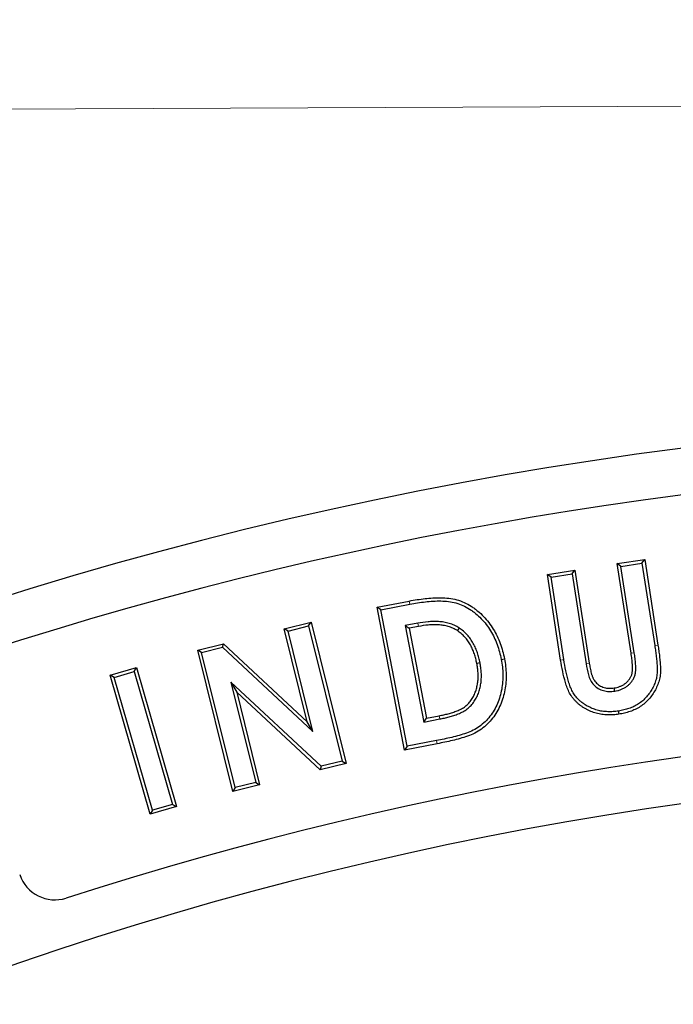
# Model space of a CAD drawing. Units: millimetres. Extents: x 0 to 420, y 0 to 297.
# Drawn here: x 81 to 117, y 185 to 238 of the extents above; entities that cross this region are included whole.
import ezdxf

# ---------------------------------------------------------------- set-up
doc = ezdxf.new("R2010")
doc.units = ezdxf.units.MM
doc.linetypes.add('PHANTOM', pattern=[12.7, 6.35, -1.27, 1.27, -1.27, 1.27, -1.27])
doc.styles.add('SLDTEXTSTYLE2', font='TXT', dxfattribs={"width": 0.75})
doc.dimstyles.new('SLDDIMSTYLE0', dxfattribs={"dimtxt": 3.5, "dimasz": 3.302, "dimexe": 0, "dimexo": 0.0625, "dimgap": 0.875, "dimtad": 1, "dimdec": 0, "dimrnd": 1e-09, "dimzin": 12, "dimdsep": 46, "dimtxsty": 'SLDTEXTSTYLE2', "dimsah": 1, "dimcen": 0.09, "dimadec": 0, "dimazin": 3, "dimtfac": 1, "dimtdec": 0, "dimtofl": 0, "dimtmove": 0, "dimatfit": 3, "dimfxl": 0, "dimfrac": 2, "dimtolj": 1, "dimtzin": 12, "dimarcsym": 0})

# ---------------------------------------------------------------- blocks, each defined once
blk = doc.blocks.new('_D')
at = {"color": 7, "linetype": 'Continuous', "lineweight": 0}
for p, q in [((220.104, 203.381), (219.967, 234.632)), ((66.451, 202.71), (66.314, 233.961)), ((66.319, 232.961), (219.972, 233.632))]:
    blk.add_line(p, q, dxfattribs=at)
at = {"color": 7, "linetype": 'Continuous', "lineweight": 18}
for points in [[(219.972, 233.632), (216.668, 234.125), (216.672, 233.109)], [(66.319, 232.961), (69.623, 232.468), (69.618, 233.484)]]:
    blk.add_solid(points, dxfattribs=at)
at = {"color": 7, "linetype": 'Continuous', "lineweight": 18, "insert": (143.035, 237.808), "char_height": 3.5, "attachment_point": 1, "rotation": 0.25, "style": 'SLDTEXTSTYLE2'}
blk.add_mtext('154', dxfattribs=at)

msp = doc.modelspace()

# ---------------------------------------------------------------- linework, layer by layer
at = {"color": 7, "linetype": 'Continuous', "lineweight": 25}
for p, q in [((113.689, 208.51), (115.171, 208.74)), ((115.025, 208.54), (115.171, 208.74)), ((115.171, 208.74), (115.887, 204.121)), ((109.924, 207.928), (111.405, 208.157)), ((111.259, 207.957), (111.405, 208.157)), ((111.405, 208.157), (112.183, 203.143)), ((113.889, 208.364), (113.689, 208.51)), ((114.437, 203.679), (113.689, 208.51)), ((113.889, 208.364), (115.025, 208.54)), ((114.61, 203.705), (113.889, 208.364)), ((115.025, 208.54), (115.714, 204.094)), ((110.124, 207.782), (109.924, 207.928)), ((110.64, 203.308), (109.924, 207.928)), ((110.124, 207.782), (111.259, 207.957)), ((110.813, 203.336), (110.124, 207.782)), ((111.259, 207.957), (112.01, 203.116)), ((100.737, 206.16), (102.474, 206.495)), ((100.942, 206.022), (100.737, 206.16)), ((102.221, 198.458), (100.737, 206.16)), ((100.942, 206.022), (102.506, 206.323)), ((102.36, 198.663), (100.942, 206.022)), ((95.728, 205.002), (97.179, 205.361)), ((95.939, 204.874), (95.728, 205.002)), ((96.969, 199.986), (95.728, 205.002)), ((95.939, 204.874), (97.051, 205.149)), ((97.051, 205.149), (97.179, 205.361)), ((97.051, 205.149), (98.854, 197.865)), ((97.179, 205.361), (99.066, 197.737)), ((102.935, 205.296), (102.264, 205.167)), ((102.264, 205.167), (102.469, 205.028)), ((102.264, 205.167), (103.266, 199.97)), ((102.967, 205.124), (102.469, 205.028)), ((102.469, 205.028), (103.404, 200.175)), ((105.165, 205.043), (105.069, 204.897)), ((97.28, 199.456), (95.939, 204.874)), ((91.069, 203.849), (92.457, 204.193)), ((91.28, 203.722), (92.407, 204.001)), ((92.407, 204.001), (92.457, 204.193)), ((92.407, 204.001), (97.28, 199.456)), ((92.457, 204.193), (96.969, 199.986)), ((91.28, 203.722), (91.069, 203.849)), ((92.955, 196.226), (91.069, 203.849)), ((93.083, 196.437), (91.28, 203.722)), ((86.348, 202.496), (87.765, 202.905)), ((87.645, 202.688), (87.765, 202.905)), ((87.765, 202.905), (89.928, 195.408)), ((106.293, 203.164), (106.121, 203.131)), ((86.565, 202.376), (86.348, 202.496)), ((88.511, 194.999), (86.348, 202.496)), ((86.565, 202.376), (87.645, 202.688)), ((88.631, 195.215), (86.565, 202.376)), ((87.645, 202.688), (89.712, 195.527)), ((92.859, 202.114), (94.195, 196.712)), ((92.859, 202.114), (93.17, 201.586)), ((97.722, 197.586), (92.859, 202.114)), ((113.557, 201.635), (113.53, 201.808)), ((93.17, 201.586), (94.407, 196.584)), ((97.672, 197.393), (93.17, 201.586)), ((103.266, 199.97), (103.404, 200.175)), ((103.404, 200.175), (104.085, 200.306)), ((97.28, 199.456), (96.969, 199.986)), ((103.266, 199.97), (104.119, 200.135)), ((103.986, 198.798), (102.221, 198.458)), ((102.36, 198.663), (102.221, 198.458)), ((103.952, 198.97), (102.36, 198.663)), ((99.066, 197.737), (97.672, 197.393)), ((97.722, 197.586), (97.672, 197.393)), ((98.854, 197.865), (97.722, 197.586)), ((98.854, 197.865), (99.066, 197.737)), ((94.407, 196.584), (92.955, 196.226)), ((94.195, 196.712), (93.083, 196.437)), ((94.195, 196.712), (94.407, 196.584)), ((93.083, 196.437), (92.955, 196.226)), ((89.928, 195.408), (88.511, 194.999)), ((89.712, 195.527), (88.631, 195.215)), ((89.712, 195.527), (89.928, 195.408)), ((88.631, 195.215), (88.511, 194.999))]:
    msp.add_line(p, q, dxfattribs=at)
at = {"color": 8, "linetype": 'PHANTOM', "lineweight": 18}
for p, q in [((102.506, 206.323), (102.474, 206.495)), ((102.935, 205.296), (102.967, 205.124)), ((115.714, 204.094), (115.887, 204.121)), ((114.61, 203.705), (114.437, 203.679)), ((112.01, 203.116), (112.183, 203.143)), ((104.119, 200.135), (104.085, 200.306))]:
    msp.add_line(p, q, dxfattribs=at)
at = {"color": 7, "linetype": 'Continuous', "lineweight": 25, "flags": 128}
for points in [[(107.437, 203.346), (107.523, 203.363), (107.609, 203.379)], [(113.755, 200.563), (113.767, 200.491), (113.782, 200.39)]]:
    msp.add_lwpolyline(points, dxfattribs=at)
at = {"color": 8, "linetype": 'PHANTOM', "lineweight": 18, "flags": 128}
for points in [[(110.813, 203.336), (110.741, 203.324), (110.64, 203.308)], [(103.952, 198.97), (103.969, 198.884), (103.986, 198.798)]]:
    msp.add_lwpolyline(points, dxfattribs=at)
at = {"color": 7, "linetype": 'Continuous', "lineweight": 25}
for centre, radius, start, end in [((144.144, 4.458), 212, 69.5485, 110.9515), ((144.134, 4.462), 209.5, 72.55226, 107.94774), ((144.134, 4.462), 195.5, 72.58022, 107.91978), ((144.144, 4.458), 193, 69.59069, 110.90931), ((83.366, 192.381), 2, 198.5, 287.9198)]:
    msp.add_arc(centre, radius, start, end, dxfattribs=at)
for points, knots in [([(102.474, 206.495), (102.616, 206.521), (102.757, 206.546), (103.04, 206.591), (103.183, 206.611), (103.611, 206.659), (103.898, 206.678), (104.472, 206.669), (104.76, 206.64), (105.175, 206.526), (105.311, 206.476), (105.572, 206.357), (105.699, 206.289), (105.881, 206.174), (105.94, 206.133), (106.055, 206.047), (106.112, 206.003), (106.278, 205.865), (106.382, 205.767), (106.58, 205.559), (106.675, 205.451), (106.852, 205.225), (106.934, 205.106), (107.084, 204.862), (107.152, 204.735), (107.276, 204.476), (107.332, 204.343), (107.431, 204.074), (107.474, 203.937), (107.55, 203.66), (107.58, 203.519), (107.609, 203.379)], [0, 0, 0, 0, 0.0625, 0.0625, 0.125, 0.125, 0.25, 0.25, 0.375, 0.375, 0.4375, 0.4375, 0.5, 0.5, 0.53125, 0.53125, 0.5625, 0.5625, 0.625, 0.625, 0.6875, 0.6875, 0.75, 0.75, 0.8125, 0.8125, 0.875, 0.875, 0.9375, 0.9375, 1, 1, 1, 1]), ([(102.506, 206.323), (102.647, 206.349), (102.787, 206.374), (103.065, 206.418), (103.205, 206.437), (103.625, 206.485), (103.905, 206.503), (104.46, 206.494), (104.732, 206.467), (105.12, 206.36), (105.245, 206.314), (105.492, 206.201), (105.612, 206.136), (105.783, 206.028), (105.839, 205.99), (105.948, 205.909), (106.003, 205.866), (106.161, 205.735), (106.259, 205.642), (106.451, 205.442), (106.541, 205.338), (106.71, 205.122), (106.788, 205.009), (106.931, 204.775), (106.997, 204.655), (107.115, 204.406), (107.169, 204.278), (107.265, 204.019), (107.307, 203.886), (107.379, 203.62), (107.408, 203.486), (107.437, 203.346)], [0.000147, 0.000147, 0.000147, 0.000147, 0.0625, 0.0625, 0.125, 0.125, 0.25, 0.25, 0.375, 0.375, 0.4375, 0.4375, 0.5, 0.5, 0.53125, 0.53125, 0.5625, 0.5625, 0.625, 0.625, 0.6875, 0.6875, 0.75, 0.75, 0.8125, 0.8125, 0.875, 0.875, 0.9375, 0.9375, 0.999483, 0.999483, 0.999483, 0.999483]), ([(105.165, 205.043), (105.164, 205.044), (105.162, 205.045), (105.16, 205.046), (105.122, 205.07), (105.082, 205.095), (104.997, 205.143), (104.951, 205.167), (104.813, 205.231), (104.719, 205.263), (104.531, 205.316), (104.438, 205.337), (104.247, 205.369), (104.149, 205.38), (103.958, 205.39), (103.865, 205.391), (103.676, 205.388), (103.582, 205.383), (103.3, 205.359), (103.113, 205.328), (102.936, 205.296), (102.936, 205.296), (102.935, 205.296), (102.935, 205.296)], [-0.002657, -0.002657, -0.002657, -0.002657, 0, 0, 0, 0.0625, 0.0625, 0.125, 0.125, 0.25, 0.25, 0.375, 0.375, 0.5, 0.5, 0.625, 0.625, 0.75, 0.75, 1, 1, 1, 1.000623, 1.000623, 1.000623, 1.000623]), ([(105.069, 204.897), (105.03, 204.921), (104.992, 204.945), (104.913, 204.989), (104.873, 205.01), (104.75, 205.067), (104.664, 205.097), (104.491, 205.146), (104.402, 205.165), (104.224, 205.195), (104.134, 205.205), (103.954, 205.215), (103.863, 205.216), (103.683, 205.213), (103.593, 205.209), (103.323, 205.186), (103.144, 205.156), (102.967, 205.124)], [0, 0, 0, 0, 0.0625, 0.0625, 0.125, 0.125, 0.25, 0.25, 0.375, 0.375, 0.5, 0.5, 0.625, 0.625, 0.75, 0.75, 1, 1, 1, 1]), ([(106.293, 203.164), (106.292, 203.165), (106.292, 203.166), (106.292, 203.168), (106.273, 203.254), (106.254, 203.342), (106.21, 203.52), (106.184, 203.61), (106.123, 203.786), (106.089, 203.873), (106.014, 204.043), (105.974, 204.127), (105.883, 204.292), (105.831, 204.373), (105.721, 204.527), (105.662, 204.6), (105.535, 204.742), (105.467, 204.809), (105.319, 204.935), (105.241, 204.989), (105.17, 205.04), (105.168, 205.041), (105.167, 205.042), (105.165, 205.043)], [-0.001642, -0.001642, -0.001642, -0.001642, 0, 0, 0, 0.125, 0.125, 0.25, 0.25, 0.375, 0.375, 0.5, 0.5, 0.625, 0.625, 0.75, 0.75, 0.875, 0.875, 1, 1, 1, 1.002745, 1.002745, 1.002745, 1.002745]), ([(106.121, 203.131), (106.102, 203.217), (106.084, 203.303), (106.041, 203.474), (106.016, 203.558), (105.959, 203.725), (105.927, 203.807), (105.856, 203.968), (105.818, 204.048), (105.733, 204.202), (105.685, 204.276), (105.583, 204.42), (105.528, 204.488), (105.41, 204.619), (105.347, 204.682), (105.212, 204.795), (105.141, 204.846), (105.069, 204.897)], [0, 0, 0, 0, 0.125, 0.125, 0.25, 0.25, 0.375, 0.375, 0.5, 0.5, 0.625, 0.625, 0.75, 0.75, 0.875, 0.875, 1, 1, 1, 1]), ([(115.714, 204.094), (115.714, 204.094), (115.714, 204.094), (115.714, 204.094), (115.73, 203.992), (115.746, 203.892), (115.773, 203.693), (115.785, 203.592), (115.808, 203.391), (115.818, 203.29), (115.834, 203.09), (115.84, 202.989), (115.848, 202.79), (115.849, 202.695), (115.835, 202.508), (115.821, 202.415), (115.779, 202.234), (115.75, 202.144), (115.679, 201.966), (115.639, 201.879), (115.548, 201.71), (115.498, 201.628), (115.389, 201.47), (115.329, 201.393), (115.203, 201.25), (115.136, 201.184), (114.992, 201.059), (114.916, 201.001), (114.759, 200.897), (114.677, 200.852), (114.503, 200.769), (114.414, 200.733), (114.231, 200.669), (114.138, 200.642), (113.952, 200.598), (113.855, 200.581), (113.755, 200.563)], [-0.0000148, -0.0000148, -0.0000148, -0.0000148, 0, 0, 0, 0.0625, 0.0625, 0.125, 0.125, 0.1875, 0.1875, 0.25, 0.25, 0.3125, 0.3125, 0.375, 0.375, 0.4375, 0.4375, 0.5, 0.5, 0.5625, 0.5625, 0.625, 0.625, 0.6875, 0.6875, 0.75, 0.75, 0.8125, 0.8125, 0.875, 0.875, 0.9375, 0.9375, 0.9993118, 0.9993118, 0.9993118, 0.9993118]), ([(115.887, 204.121), (115.903, 204.019), (115.919, 203.918), (115.947, 203.715), (115.959, 203.613), (115.982, 203.409), (115.992, 203.306), (116.008, 203.102), (116.015, 202.999), (116.023, 202.794), (116.024, 202.691), (116.009, 202.486), (115.994, 202.384), (115.947, 202.184), (115.915, 202.087), (115.84, 201.895), (115.796, 201.802), (115.699, 201.621), (115.646, 201.533), (115.529, 201.365), (115.465, 201.283), (115.33, 201.129), (115.257, 201.057), (115.101, 200.922), (115.02, 200.86), (114.848, 200.746), (114.758, 200.697), (114.572, 200.608), (114.477, 200.57), (114.283, 200.502), (114.185, 200.473), (113.985, 200.426), (113.883, 200.408), (113.782, 200.39)], [0, 0, 0, 0, 0.0625, 0.0625, 0.125, 0.125, 0.1875, 0.1875, 0.25, 0.25, 0.3125, 0.3125, 0.375, 0.375, 0.4375, 0.4375, 0.5, 0.5, 0.5625, 0.5625, 0.625, 0.625, 0.6875, 0.6875, 0.75, 0.75, 0.8125, 0.8125, 0.875, 0.875, 0.9375, 0.9375, 1, 1, 1, 1]), ([(107.609, 203.379), (107.633, 203.241), (107.656, 203.102), (107.688, 202.823), (107.697, 202.683), (107.703, 202.262), (107.683, 201.98), (107.607, 201.566), (107.574, 201.429), (107.495, 201.16), (107.448, 201.027), (107.282, 200.641), (107.138, 200.396), (106.793, 199.954), (106.592, 199.754), (106.252, 199.505), (106.132, 199.431), (105.881, 199.305), (105.75, 199.254), (105.353, 199.114), (105.081, 199.041), (104.536, 198.908), (104.261, 198.853), (103.986, 198.798)], [0, 0, 0, 0, 0.0625, 0.0625, 0.125, 0.125, 0.25, 0.25, 0.3125, 0.3125, 0.375, 0.375, 0.5, 0.5, 0.625, 0.625, 0.6875, 0.6875, 0.75, 0.75, 0.875, 0.875, 1, 1, 1, 1]), ([(113.53, 201.808), (113.58, 201.817), (113.629, 201.826), (113.726, 201.85), (113.774, 201.865), (113.868, 201.9), (113.915, 201.921), (114.004, 201.967), (114.047, 201.993), (114.129, 202.051), (114.167, 202.083), (114.241, 202.152), (114.275, 202.188), (114.339, 202.266), (114.368, 202.307), (114.419, 202.394), (114.441, 202.439), (114.468, 202.509), (114.476, 202.533), (114.489, 202.582), (114.495, 202.606), (114.503, 202.656), (114.507, 202.681), (114.512, 202.73), (114.514, 202.755), (114.517, 202.806), (114.517, 202.831), (114.516, 202.881), (114.516, 202.906), (114.514, 202.981), (114.512, 203.031), (114.502, 203.181), (114.492, 203.281), (114.467, 203.48), (114.452, 203.58), (114.437, 203.679)], [0, 0, 0, 0, 0.0625, 0.0625, 0.125, 0.125, 0.1875, 0.1875, 0.25, 0.25, 0.3125, 0.3125, 0.375, 0.375, 0.4375, 0.4375, 0.5, 0.5, 0.53125, 0.53125, 0.5625, 0.5625, 0.59375, 0.59375, 0.625, 0.625, 0.65625, 0.65625, 0.6875, 0.6875, 0.75, 0.75, 0.875, 0.875, 1, 1, 1, 1]), ([(113.557, 201.635), (113.559, 201.635), (113.561, 201.635), (113.563, 201.636), (113.612, 201.645), (113.664, 201.655), (113.774, 201.681), (113.83, 201.699), (113.937, 201.739), (113.988, 201.762), (114.091, 201.814), (114.142, 201.845), (114.237, 201.913), (114.281, 201.95), (114.366, 202.029), (114.406, 202.071), (114.48, 202.162), (114.514, 202.21), (114.575, 202.313), (114.6, 202.367), (114.633, 202.451), (114.643, 202.48), (114.66, 202.54), (114.667, 202.572), (114.677, 202.631), (114.68, 202.659), (114.686, 202.714), (114.689, 202.743), (114.692, 202.802), (114.692, 202.83), (114.691, 202.884), (114.691, 202.909), (114.689, 202.987), (114.687, 203.04), (114.677, 203.198), (114.666, 203.3), (114.64, 203.504), (114.625, 203.606), (114.61, 203.705), (114.61, 203.705), (114.61, 203.705), (114.61, 203.705)], [-0.002234, -0.002234, -0.002234, -0.002234, 0, 0, 0, 0.0625, 0.0625, 0.125, 0.125, 0.1875, 0.1875, 0.25, 0.25, 0.3125, 0.3125, 0.375, 0.375, 0.4375, 0.4375, 0.5, 0.5, 0.53125, 0.53125, 0.5625, 0.5625, 0.59375, 0.59375, 0.625, 0.625, 0.65625, 0.65625, 0.6875, 0.6875, 0.75, 0.75, 0.875, 0.875, 1, 1, 1, 1.000145, 1.000145, 1.000145, 1.000145]), ([(107.437, 203.346), (107.46, 203.209), (107.483, 203.075), (107.514, 202.809), (107.522, 202.675), (107.528, 202.27), (107.508, 202), (107.436, 201.604), (107.405, 201.473), (107.329, 201.215), (107.284, 201.09), (107.127, 200.724), (106.991, 200.492), (106.664, 200.073), (106.474, 199.885), (106.156, 199.652), (106.045, 199.583), (105.812, 199.466), (105.687, 199.417), (105.304, 199.282), (105.037, 199.21), (104.498, 199.079), (104.227, 199.024), (103.952, 198.97)], [0.0005316, 0.0005316, 0.0005316, 0.0005316, 0.0625, 0.0625, 0.125, 0.125, 0.25, 0.25, 0.3125, 0.3125, 0.375, 0.375, 0.5, 0.5, 0.625, 0.625, 0.6875, 0.6875, 0.75, 0.75, 0.875, 0.875, 0.9999311, 0.9999311, 0.9999311, 0.9999311]), ([(104.085, 200.306), (104.168, 200.323), (104.25, 200.339), (104.414, 200.376), (104.496, 200.396), (104.658, 200.44), (104.739, 200.463), (104.899, 200.515), (104.978, 200.543), (105.095, 200.59), (105.134, 200.607), (105.21, 200.642), (105.248, 200.661), (105.322, 200.7), (105.359, 200.72), (105.43, 200.765), (105.464, 200.789), (105.564, 200.866), (105.627, 200.923), (105.74, 201.048), (105.791, 201.115), (105.884, 201.255), (105.926, 201.328), (106, 201.479), (106.032, 201.557), (106.087, 201.716), (106.11, 201.797), (106.148, 201.961), (106.163, 202.044), (106.183, 202.211), (106.188, 202.295), (106.192, 202.463), (106.191, 202.547), (106.181, 202.715), (106.172, 202.798), (106.15, 202.965), (106.135, 203.048), (106.121, 203.131)], [0, 0, 0, 0, 0.0625, 0.0625, 0.125, 0.125, 0.1875, 0.1875, 0.25, 0.25, 0.28125, 0.28125, 0.3125, 0.3125, 0.34375, 0.34375, 0.375, 0.375, 0.4375, 0.4375, 0.5, 0.5, 0.5625, 0.5625, 0.625, 0.625, 0.6875, 0.6875, 0.75, 0.75, 0.8125, 0.8125, 0.875, 0.875, 0.9375, 0.9375, 1, 1, 1, 1]), ([(104.119, 200.135), (104.12, 200.135), (104.12, 200.135), (104.12, 200.135), (104.202, 200.151), (104.286, 200.168), (104.455, 200.206), (104.539, 200.227), (104.706, 200.271), (104.79, 200.296), (104.956, 200.35), (105.038, 200.379), (105.163, 200.428), (105.205, 200.447), (105.287, 200.485), (105.326, 200.504), (105.406, 200.546), (105.447, 200.569), (105.529, 200.62), (105.567, 200.648), (105.679, 200.734), (105.749, 200.798), (105.877, 200.937), (105.933, 201.012), (106.034, 201.165), (106.08, 201.244), (106.161, 201.409), (106.195, 201.494), (106.255, 201.665), (106.279, 201.752), (106.32, 201.927), (106.336, 202.017), (106.357, 202.196), (106.363, 202.286), (106.367, 202.463), (106.366, 202.552), (106.355, 202.73), (106.346, 202.818), (106.323, 202.992), (106.308, 203.078), (106.293, 203.161), (106.293, 203.162), (106.293, 203.163), (106.293, 203.164)], [-0.000173, -0.000173, -0.000173, -0.000173, 0, 0, 0, 0.0625, 0.0625, 0.125, 0.125, 0.1875, 0.1875, 0.25, 0.25, 0.28125, 0.28125, 0.3125, 0.3125, 0.34375, 0.34375, 0.375, 0.375, 0.4375, 0.4375, 0.5, 0.5, 0.5625, 0.5625, 0.625, 0.625, 0.6875, 0.6875, 0.75, 0.75, 0.8125, 0.8125, 0.875, 0.875, 0.9375, 0.9375, 1, 1, 1, 1.000864, 1.000864, 1.000864, 1.000864]), ([(113.782, 200.39), (113.68, 200.377), (113.579, 200.363), (113.374, 200.349), (113.271, 200.347), (113.117, 200.354), (113.066, 200.358), (112.963, 200.368), (112.912, 200.373), (112.81, 200.388), (112.76, 200.397), (112.659, 200.418), (112.61, 200.431), (112.461, 200.472), (112.364, 200.506), (112.222, 200.566), (112.175, 200.587), (112.083, 200.632), (112.037, 200.655), (111.947, 200.704), (111.902, 200.73), (111.816, 200.786), (111.774, 200.815), (111.69, 200.875), (111.65, 200.906), (111.571, 200.973), (111.533, 201.008), (111.459, 201.079), (111.423, 201.115), (111.355, 201.192), (111.322, 201.232), (111.229, 201.354), (111.172, 201.441), (111.076, 201.622), (111.036, 201.717), (110.961, 201.908), (110.929, 202.006), (110.84, 202.301), (110.791, 202.501), (110.707, 202.903), (110.673, 203.106), (110.64, 203.308)], [0, 0, 0, 0, 0.0625, 0.0625, 0.125, 0.125, 0.15625, 0.15625, 0.1875, 0.1875, 0.21875, 0.21875, 0.25, 0.25, 0.3125, 0.3125, 0.34375, 0.34375, 0.375, 0.375, 0.40625, 0.40625, 0.4375, 0.4375, 0.46875, 0.46875, 0.5, 0.5, 0.53125, 0.53125, 0.5625, 0.5625, 0.625, 0.625, 0.6875, 0.6875, 0.75, 0.75, 0.875, 0.875, 1, 1, 1, 1]), ([(113.755, 200.563), (113.654, 200.55), (113.56, 200.537), (113.368, 200.524), (113.271, 200.522), (113.128, 200.529), (113.08, 200.532), (112.982, 200.542), (112.933, 200.547), (112.838, 200.56), (112.793, 200.568), (112.7, 200.588), (112.653, 200.6), (112.515, 200.639), (112.425, 200.67), (112.293, 200.726), (112.249, 200.746), (112.161, 200.788), (112.117, 200.811), (112.034, 200.856), (111.994, 200.879), (111.914, 200.931), (111.873, 200.959), (111.795, 201.015), (111.759, 201.043), (111.688, 201.103), (111.652, 201.136), (111.583, 201.202), (111.551, 201.236), (111.489, 201.305), (111.459, 201.342), (111.372, 201.454), (111.322, 201.531), (111.236, 201.695), (111.197, 201.785), (111.126, 201.967), (111.095, 202.06), (111.009, 202.345), (110.961, 202.541), (110.879, 202.934), (110.846, 203.133), (110.813, 203.336)], [0.0006815, 0.0006815, 0.0006815, 0.0006815, 0.0625, 0.0625, 0.125, 0.125, 0.15625, 0.15625, 0.1875, 0.1875, 0.21875, 0.21875, 0.25, 0.25, 0.3125, 0.3125, 0.34375, 0.34375, 0.375, 0.375, 0.40625, 0.40625, 0.4375, 0.4375, 0.46875, 0.46875, 0.5, 0.5, 0.53125, 0.53125, 0.5625, 0.5625, 0.625, 0.625, 0.6875, 0.6875, 0.75, 0.75, 0.875, 0.875, 0.9998738, 0.9998738, 0.9998738, 0.9998738]), ([(112.01, 203.116), (112.042, 202.913), (112.079, 202.711), (112.151, 202.464), (112.167, 202.416), (112.204, 202.32), (112.223, 202.273), (112.291, 202.135), (112.352, 202.05), (112.563, 201.827), (112.747, 201.718), (113.044, 201.635), (113.146, 201.62), (113.352, 201.611), (113.455, 201.622), (113.557, 201.635)], [0, 0, 0, 0, 0.25, 0.25, 0.3125, 0.3125, 0.375, 0.375, 0.5, 0.5, 0.75, 0.75, 0.875, 0.875, 1, 1, 1, 1]), ([(112.183, 203.143), (112.197, 203.053), (112.212, 202.963), (112.24, 202.829), (112.249, 202.784), (112.269, 202.695), (112.28, 202.651), (112.298, 202.585), (112.304, 202.563), (112.318, 202.519), (112.325, 202.498), (112.34, 202.455), (112.348, 202.433), (112.365, 202.391), (112.373, 202.37), (112.391, 202.328), (112.401, 202.307), (112.422, 202.267), (112.434, 202.247), (112.471, 202.19), (112.498, 202.153), (112.589, 202.05), (112.66, 201.991), (112.815, 201.895), (112.9, 201.858), (113.031, 201.82), (113.076, 201.811), (113.166, 201.797), (113.212, 201.792), (113.303, 201.789), (113.349, 201.789), (113.44, 201.796), (113.485, 201.802), (113.53, 201.808)], [0, 0, 0, 0, 0.125, 0.125, 0.1875, 0.1875, 0.25, 0.25, 0.28125, 0.28125, 0.3125, 0.3125, 0.34375, 0.34375, 0.375, 0.375, 0.40625, 0.40625, 0.4375, 0.4375, 0.5, 0.5, 0.625, 0.625, 0.75, 0.75, 0.8125, 0.8125, 0.875, 0.875, 0.9375, 0.9375, 1, 1, 1, 1])]:
    msp.add_open_spline(points, degree=3, knots=knots, dxfattribs=at)

# ---------------------------------------------------------------- dimensions: what is measured, and where the dimension line sits
at = {"color": 7, "linetype": 'Continuous', "lineweight": 18}
dim = msp.add_linear_dim(base=(219.972, 233.632), p1=(66.455, 201.71), p2=(220.108, 202.381), angle=0.25, dimstyle='SLDDIMSTYLE0', dxfattribs=at)
dim.commit()
dim.dimension.update_dxf_attribs({"geometry": '_D', "text_midpoint": (146.934, 233.313), "dimtype": 160})

doc.saveas('drawing.dxf')
